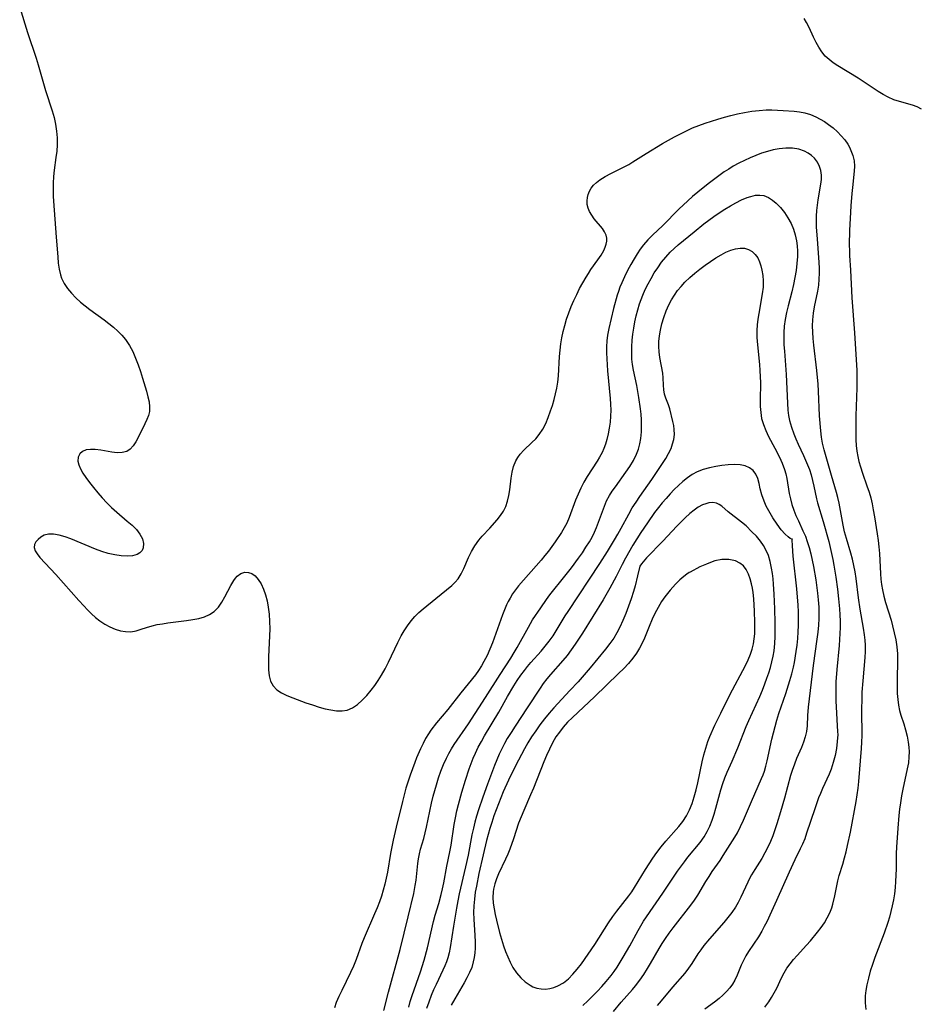
# Model space of a CAD drawing. Extents: x 1572898 to 1581100, y 2813817 to 2822019.
# Drawn here: x 1574464 to 1574706, y 2820497 to 2820762 of the extents above; entities that cross this region are included whole.
import ezdxf

# ---------------------------------------------------------------- set-up
doc = ezdxf.new("R2010")
doc.units = 0

msp = doc.modelspace()

# ---------------------------------------------------------------- linework, layer by layer
at = {"layer": 'WIL_031_Contours', "color": 0}
for points in [[(1574463.76, 2820765.32, 196), (1574465.87, 2820758.61, 196), (1574468.16, 2820751.68, 196), (1574468.7, 2820749.95, 196), (1574470.74, 2820742.99, 196), (1574472.53, 2820737.54, 196), (1574473.03, 2820735.72, 196), (1574473.43, 2820733.9, 196), (1574473.7, 2820732.06, 196), (1574473.85, 2820730.21, 196), (1574473.85, 2820728.37, 196), (1574473.73, 2820726.67, 196), (1574473.52, 2820724.97, 196), (1574473.03, 2820721.55, 196), (1574472.85, 2820719.83, 196), (1574472.75, 2820718.05, 196), (1574472.74, 2820716.24, 196), (1574472.79, 2820714.43, 196), (1574473.02, 2820710.8, 196), (1574473.62, 2820703.52, 196), (1574473.99, 2820698.23, 196), (1574474.16, 2820696.53, 196), (1574474.41, 2820694.88, 196), (1574474.78, 2820693.31, 196), (1574475.05, 2820692.49, 196), (1574475.74, 2820691.04, 196), (1574476.63, 2820689.67, 196), (1574477.68, 2820688.37, 196), (1574478.85, 2820687.13, 196), (1574480.14, 2820685.95, 196), (1574481.36, 2820684.96, 196), (1574482.62, 2820684, 196), (1574486.53, 2820681.18, 196), (1574487.8, 2820680.22, 196), (1574489.02, 2820679.22, 196), (1574490.19, 2820678.18, 196), (1574491.28, 2820677.07, 196), (1574492.26, 2820675.89, 196), (1574493.3, 2820674.33, 196), (1574494.18, 2820672.66, 196), (1574494.95, 2820670.92, 196), (1574495.65, 2820669.14, 196), (1574496.28, 2820667.33, 196), (1574496.86, 2820665.51, 196), (1574497.91, 2820661.97, 196), (1574498.29, 2820660.52, 196), (1574498.59, 2820659.11, 196), (1574498.74, 2820657.77, 196), (1574498.69, 2820656.49, 196), (1574498.42, 2820655.43, 196), (1574498.01, 2820654.38, 196), (1574497.46, 2820653.23, 196), (1574495.64, 2820649.52, 196), (1574495, 2820648.33, 196), (1574494.3, 2820647.26, 196), (1574493.51, 2820646.38, 196), (1574492.58, 2820645.76, 196), (1574491.38, 2820645.46, 196), (1574490.04, 2820645.44, 196), (1574488.59, 2820645.61, 196), (1574485.58, 2820646.14, 196), (1574484.1, 2820646.32, 196), (1574482.8, 2820646.34, 196), (1574481.62, 2820646.17, 196), (1574480.64, 2820645.78, 196), (1574479.91, 2820645.1, 196), (1574479.48, 2820644.2, 196), (1574479.39, 2820643.16, 196), (1574479.64, 2820642.13, 196), (1574480.13, 2820641.06, 196), (1574480.8, 2820639.93, 196), (1574481.6, 2820638.76, 196), (1574482.58, 2820637.41, 196), (1574483.64, 2820636.03, 196), (1574484.77, 2820634.64, 196), (1574485.95, 2820633.26, 196), (1574487.19, 2820631.92, 196), (1574488.48, 2820630.63, 196), (1574489.89, 2820629.38, 196), (1574492.71, 2820627.02, 196), (1574494.02, 2820625.87, 196), (1574495.19, 2820624.71, 196), (1574496.15, 2820623.52, 196), (1574496.83, 2820622.22, 196), (1574497.14, 2820620.95, 196), (1574497.05, 2820619.78, 196), (1574496.7, 2820619.06, 196), (1574496.14, 2820618.45, 196), (1574495.39, 2820617.99, 196), (1574494.14, 2820617.63, 196), (1574492.67, 2820617.52, 196), (1574491.06, 2820617.61, 196), (1574489.35, 2820617.88, 196), (1574487.59, 2820618.3, 196), (1574485.9, 2820618.83, 196), (1574484.21, 2820619.46, 196), (1574477.56, 2820622.19, 196), (1574475.98, 2820622.77, 196), (1574474.37, 2820623.25, 196), (1574472.87, 2820623.52, 196), (1574471.49, 2820623.51, 196), (1574470.38, 2820623.21, 196), (1574469.42, 2820622.68, 196), (1574468.7, 2820622.09, 196), (1574468.13, 2820621.41, 196), (1574467.77, 2820620.68, 196), (1574467.67, 2820619.9, 196), (1574467.91, 2820619.04, 196), (1574468.44, 2820618.15, 196), (1574469.19, 2820617.22, 196), (1574473.45, 2820612.64, 196), (1574479.72, 2820605.62, 196), (1574481, 2820604.23, 196), (1574482.05, 2820603.12, 196), (1574483.11, 2820602.06, 196), (1574484.21, 2820601.06, 196), (1574485.34, 2820600.16, 196), (1574486.67, 2820599.27, 196), (1574488.04, 2820598.53, 196), (1574489.44, 2820597.93, 196), (1574490.86, 2820597.49, 196), (1574492.27, 2820597.24, 196), (1574493.66, 2820597.21, 196), (1574495.08, 2820597.45, 196), (1574496.5, 2820597.86, 196), (1574497.94, 2820598.34, 196), (1574499.42, 2820598.8, 196), (1574500.78, 2820599.12, 196), (1574502.19, 2820599.37, 196), (1574503.63, 2820599.58, 196), (1574508.72, 2820600.21, 196), (1574510.38, 2820600.47, 196), (1574511.98, 2820600.8, 196), (1574513.5, 2820601.24, 196), (1574514.9, 2820601.84, 196), (1574516.13, 2820602.63, 196), (1574517.26, 2820603.79, 196), (1574518.21, 2820605.16, 196), (1574519.04, 2820606.65, 196), (1574520.6, 2820609.68, 196), (1574521.43, 2820611.04, 196), (1574521.88, 2820611.64, 196), (1574522.36, 2820612.17, 196), (1574523.35, 2820612.89, 196), (1574524.41, 2820613.24, 196), (1574525.35, 2820613.2, 196), (1574526.27, 2820612.86, 196), (1574527.13, 2820612.26, 196), (1574527.99, 2820611.29, 196), (1574528.74, 2820610.08, 196), (1574529.38, 2820608.68, 196), (1574529.92, 2820607.15, 196), (1574530.37, 2820605.52, 196), (1574530.7, 2820603.81, 196), (1574530.93, 2820601.92, 196), (1574531.05, 2820599.98, 196), (1574531.08, 2820598.03, 196), (1574531.04, 2820596.06, 196), (1574530.77, 2820590.43, 196), (1574530.73, 2820588.65, 196), (1574530.77, 2820586.94, 196), (1574530.96, 2820585.34, 196), (1574531.33, 2820583.89, 196), (1574531.97, 2820582.64, 196), (1574532.97, 2820581.6, 196), (1574534.25, 2820580.76, 196), (1574535.73, 2820580.04, 196), (1574537.35, 2820579.38, 196), (1574540.82, 2820578.1, 196), (1574542.61, 2820577.49, 196), (1574544.4, 2820576.93, 196), (1574546, 2820576.48, 196), (1574547.57, 2820576.13, 196), (1574549.1, 2820575.91, 196), (1574550.57, 2820575.89, 196), (1574551.97, 2820576.11, 196), (1574553.4, 2820576.72, 196), (1574554.73, 2820577.62, 196), (1574556, 2820578.75, 196), (1574557.22, 2820580.03, 196), (1574558.38, 2820581.44, 196), (1574559.36, 2820582.73, 196), (1574560.3, 2820584.08, 196), (1574561.18, 2820585.49, 196), (1574562.14, 2820587.21, 196), (1574563.03, 2820588.98, 196), (1574565.59, 2820594.35, 196), (1574566.5, 2820596.09, 196), (1574567.31, 2820597.49, 196), (1574568.19, 2820598.84, 196), (1574569.14, 2820600.12, 196), (1574570.17, 2820601.3, 196), (1574571.25, 2820602.36, 196), (1574572.39, 2820603.34, 196), (1574575.85, 2820606.13, 196), (1574580.08, 2820609.63, 196), (1574581, 2820610.52, 196), (1574581.82, 2820611.48, 196), (1574582.64, 2820612.78, 196), (1574583.34, 2820614.2, 196), (1574584.63, 2820617.2, 196), (1574585.43, 2820618.8, 196), (1574586.35, 2820620.35, 196), (1574587.4, 2820621.83, 196), (1574588.33, 2820622.95, 196), (1574590.32, 2820625.1, 196), (1574592.32, 2820627.39, 196), (1574593.21, 2820628.52, 196), (1574594, 2820629.7, 196), (1574594.64, 2820630.94, 196), (1574595.14, 2820632.38, 196), (1574595.47, 2820633.9, 196), (1574595.7, 2820635.46, 196), (1574596.08, 2820638.61, 196), (1574596.33, 2820640.16, 196), (1574596.73, 2820641.75, 196), (1574597.33, 2820643.24, 196), (1574597.88, 2820644.18, 196), (1574598.53, 2820645.07, 196), (1574599.51, 2820646.13, 196), (1574601.66, 2820648.15, 196), (1574602.71, 2820649.19, 196), (1574603.68, 2820650.31, 196), (1574604.62, 2820651.74, 196), (1574605.41, 2820653.29, 196), (1574606.09, 2820654.95, 196), (1574606.71, 2820656.67, 196), (1574607.2, 2820658.18, 196), (1574607.64, 2820659.72, 196), (1574608.04, 2820661.28, 196), (1574608.38, 2820662.86, 196), (1574608.65, 2820664.46, 196), (1574608.83, 2820666.16, 196), (1574609.14, 2820671.33, 196), (1574609.28, 2820673.05, 196), (1574609.48, 2820674.73, 196), (1574609.75, 2820676.4, 196), (1574610.09, 2820678.06, 196), (1574610.51, 2820679.71, 196), (1574611.03, 2820681.44, 196), (1574611.64, 2820683.14, 196), (1574612.3, 2820684.83, 196), (1574613, 2820686.46, 196), (1574613.75, 2820688.07, 196), (1574614.54, 2820689.65, 196), (1574615.38, 2820691.2, 196), (1574616.26, 2820692.7, 196), (1574616.91, 2820693.73, 196), (1574617.59, 2820694.74, 196), (1574619.47, 2820697.38, 196), (1574620.32, 2820698.65, 196), (1574621.03, 2820699.9, 196), (1574621.4, 2820700.76, 196), (1574621.67, 2820701.61, 196), (1574621.82, 2820702.44, 196), (1574621.82, 2820703.26, 196), (1574621.66, 2820704.05, 196), (1574621.26, 2820704.95, 196), (1574620.69, 2820705.81, 196), (1574618.49, 2820708.46, 196), (1574617.79, 2820709.41, 196), (1574617.21, 2820710.41, 196), (1574616.83, 2820711.34, 196), (1574616.59, 2820712.31, 196), (1574616.53, 2820713.28, 196), (1574616.62, 2820714.15, 196), (1574616.84, 2820715.01, 196), (1574617.18, 2820715.85, 196), (1574617.65, 2820716.65, 196), (1574618.31, 2820717.48, 196), (1574619.1, 2820718.25, 196), (1574619.99, 2820718.95, 196), (1574621.41, 2820719.83, 196), (1574622.95, 2820720.64, 196), (1574626.18, 2820722.22, 196), (1574627.79, 2820723.08, 196), (1574628.9, 2820723.76, 196), (1574632.49, 2820726.06, 196), (1574636.86, 2820728.68, 196), (1574640.04, 2820730.48, 196), (1574641.66, 2820731.33, 196), (1574643.29, 2820732.14, 196), (1574644.96, 2820732.9, 196), (1574646.63, 2820733.58, 196), (1574648.33, 2820734.21, 196), (1574650.05, 2820734.78, 196), (1574651.78, 2820735.32, 196), (1574653.52, 2820735.81, 196), (1574655.27, 2820736.27, 196), (1574657.03, 2820736.68, 196), (1574658.97, 2820737.08, 196), (1574660.91, 2820737.4, 196), (1574662.86, 2820737.63, 196), (1574664.8, 2820737.76, 196), (1574666.31, 2820737.77, 196), (1574669.33, 2820737.65, 196), (1574672.3, 2820737.41, 196), (1574673.76, 2820737.22, 196), (1574675.2, 2820736.94, 196), (1574676.69, 2820736.5, 196), (1574678.13, 2820735.92, 196), (1574679.32, 2820735.32, 196), (1574680.46, 2820734.62, 196), (1574681.56, 2820733.86, 196), (1574682.78, 2820732.91, 196), (1574683.93, 2820731.9, 196), (1574684.99, 2820730.83, 196), (1574685.94, 2820729.7, 196), (1574686.75, 2820728.51, 196), (1574687.18, 2820727.69, 196), (1574687.56, 2820726.85, 196), (1574688.07, 2820725.47, 196), (1574688.42, 2820724.04, 196), (1574688.54, 2820722.6, 196), (1574688.49, 2820721.26, 196), (1574687.99, 2820716.89, 196), (1574687.82, 2820715.25, 196), (1574687.56, 2820711.9, 196), (1574687.36, 2820708.49, 196), (1574687.22, 2820705.42, 196), (1574687.14, 2820701.3, 196), (1574687.16, 2820699.88, 196), (1574687.22, 2820698.56, 196), (1574687.48, 2820694.57, 196), (1574687.84, 2820687.12, 196), (1574688.58, 2820677.69, 196), (1574689.01, 2820670.46, 196), (1574689.14, 2820667.64, 196), (1574689.19, 2820664.84, 196), (1574689.17, 2820662.9, 196), (1574688.92, 2820655.37, 196), (1574688.87, 2820651.94, 196), (1574688.93, 2820648.86, 196), (1574689.02, 2820647.33, 196), (1574689.2, 2820645.82, 196), (1574689.44, 2820644.42, 196), (1574689.75, 2820643.04, 196), (1574690.13, 2820641.67, 196), (1574690.69, 2820639.96, 196), (1574691.91, 2820636.55, 196), (1574692.47, 2820634.84, 196), (1574692.91, 2820633.24, 196), (1574693.28, 2820631.63, 196), (1574693.6, 2820630.01, 196), (1574693.92, 2820628.13, 196), (1574694.67, 2820623.56, 196), (1574694.93, 2820621.81, 196), (1574695.13, 2820620.06, 196), (1574695.28, 2820618.29, 196), (1574695.52, 2820612.81, 196), (1574695.64, 2820611.36, 196), (1574695.81, 2820609.92, 196), (1574696.05, 2820608.49, 196), (1574696.45, 2820606.76, 196), (1574696.93, 2820605.05, 196), (1574698.38, 2820600.33, 196), (1574698.81, 2820598.81, 196), (1574699.27, 2820596.94, 196), (1574699.66, 2820595.06, 196), (1574699.95, 2820593.16, 196), (1574700.12, 2820591.27, 196), (1574700.16, 2820589.55, 196), (1574700.03, 2820584.25, 196), (1574700.02, 2820582.39, 196), (1574700.07, 2820580.55, 196), (1574700.19, 2820578.98, 196), (1574700.4, 2820577.45, 196), (1574700.71, 2820575.96, 196), (1574701.06, 2820574.77, 196), (1574701.85, 2820572.4, 196), (1574702.32, 2820570.78, 196), (1574702.72, 2820569.11, 196), (1574703.02, 2820567.42, 196), (1574703.17, 2820566.12, 196), (1574703.24, 2820564.82, 196), (1574703.22, 2820563.51, 196), (1574703.05, 2820561.89, 196), (1574702.77, 2820560.27, 196), (1574701.61, 2820554.84, 196), (1574701.23, 2820553, 196), (1574700.91, 2820551.14, 196), (1574700.67, 2820549.43, 196), (1574700.49, 2820547.71, 196), (1574700.2, 2820544.26, 196), (1574699.86, 2820539.18, 196), (1574699.79, 2820537.51, 196), (1574699.73, 2820533.32, 196), (1574699.63, 2820529.97, 196), (1574699.51, 2820528.28, 196), (1574699.33, 2820526.6, 196), (1574699.06, 2820525, 196), (1574698.73, 2820523.4, 196), (1574698.35, 2820521.81, 196), (1574697.95, 2820520.33, 196), (1574697.52, 2820518.86, 196), (1574696.51, 2820515.97, 196), (1574694.05, 2820509.44, 196), (1574693.4, 2820507.61, 196), (1574692.81, 2820505.77, 196), (1574692.28, 2820503.93, 196), (1574691.85, 2820502.08, 196), (1574691.6, 2820500.59, 196), (1574691.45, 2820499.1, 196), (1574691.44, 2820497.28, 196), (1574691.59, 2820495.46, 196)], [(1574706.57, 2820737.99, 194), (1574705.41, 2820738.56, 194), (1574704.17, 2820739.03, 194), (1574700.66, 2820739.99, 194), (1574699.14, 2820740.52, 194), (1574697.65, 2820741.18, 194), (1574696.27, 2820741.91, 194), (1574694.91, 2820742.72, 194), (1574693.56, 2820743.6, 194), (1574689.52, 2820746.3, 194), (1574684.05, 2820749.66, 194), (1574682.84, 2820750.46, 194), (1574681.71, 2820751.31, 194), (1574680.69, 2820752.26, 194), (1574679.75, 2820753.39, 194), (1574678.94, 2820754.64, 194), (1574678.21, 2820755.96, 194), (1574677.55, 2820757.32, 194), (1574676.3, 2820760.01, 194), (1574675.65, 2820761.33, 194), (1574675.04, 2820762.39, 194)], [(1574664.43, 2820496.05, 198), (1574665.44, 2820497.51, 198), (1574666.22, 2820498.72, 198), (1574666.95, 2820499.93, 198), (1574667.61, 2820501.17, 198), (1574668.92, 2820503.98, 198), (1574669.62, 2820505.35, 198), (1574670.37, 2820506.57, 198), (1574671.21, 2820507.75, 198), (1574672.13, 2820508.89, 198), (1574673.09, 2820509.99, 198), (1574675.66, 2820512.76, 198), (1574676.68, 2820513.93, 198), (1574678.63, 2820516.31, 198), (1574679.56, 2820517.52, 198), (1574680.45, 2820518.8, 198), (1574681.23, 2820520.1, 198), (1574681.89, 2820521.46, 198), (1574682.43, 2820522.86, 198), (1574682.72, 2820523.83, 198), (1574683.28, 2820526.08, 198), (1574684.06, 2820530.08, 198), (1574684.42, 2820531.58, 198), (1574685.39, 2820534.64, 198), (1574685.87, 2820536.27, 198), (1574686.3, 2820537.95, 198), (1574686.7, 2820539.67, 198), (1574687.43, 2820543.19, 198), (1574689.02, 2820551.52, 198), (1574689.3, 2820553.28, 198), (1574689.52, 2820555.06, 198), (1574689.7, 2820556.85, 198), (1574690.45, 2820565.75, 198), (1574690.56, 2820567.49, 198), (1574690.61, 2820569.23, 198), (1574690.52, 2820575.96, 198), (1574690.58, 2820579.39, 198), (1574690.64, 2820580.93, 198), (1574690.84, 2820583.95, 198), (1574691.41, 2820590.25, 198), (1574691.5, 2820591.91, 198), (1574691.5, 2820593.56, 198), (1574691.42, 2820594.95, 198), (1574691.26, 2820596.34, 198), (1574690.99, 2820598.14, 198), (1574690.08, 2820603.27, 198), (1574689.66, 2820606.35, 198), (1574689, 2820611.59, 198), (1574688.72, 2820613.32, 198), (1574688.41, 2820615.03, 198), (1574688.03, 2820616.72, 198), (1574687.6, 2820618.39, 198), (1574686.36, 2820622.36, 198), (1574685.9, 2820624.1, 198), (1574685.51, 2820625.87, 198), (1574684.43, 2820631.87, 198), (1574684.09, 2820633.35, 198), (1574683.71, 2820634.74, 198), (1574682.37, 2820639.26, 198), (1574680.35, 2820646.24, 198), (1574679.94, 2820647.98, 198), (1574679.66, 2820649.64, 198), (1574679.46, 2820651.31, 198), (1574679.13, 2820655.35, 198), (1574678.87, 2820661.97, 198), (1574678.76, 2820663.86, 198), (1574678.43, 2820667.62, 198), (1574677.61, 2820674.44, 198), (1574677.44, 2820676.17, 198), (1574677.32, 2820677.88, 198), (1574677.28, 2820679.58, 198), (1574677.33, 2820681.26, 198), (1574677.51, 2820683.01, 198), (1574677.79, 2820684.74, 198), (1574678.66, 2820688.97, 198), (1574678.91, 2820690.54, 198), (1574679.08, 2820692.15, 198), (1574679.15, 2820693.77, 198), (1574679.15, 2820695.17, 198), (1574679.08, 2820696.64, 198), (1574678.57, 2820703.08, 198), (1574678.36, 2820706.14, 198), (1574678.32, 2820707.68, 198), (1574678.34, 2820709.18, 198), (1574678.42, 2820710.67, 198), (1574678.56, 2820712.14, 198), (1574678.77, 2820713.59, 198), (1574679.5, 2820717.73, 198), (1574679.65, 2820718.99, 198), (1574679.66, 2820720.22, 198), (1574679.5, 2820721.42, 198), (1574679.15, 2820722.55, 198), (1574678.55, 2820723.7, 198), (1574677.74, 2820724.74, 198), (1574676.95, 2820725.5, 198), (1574676.06, 2820726.15, 198), (1574675.07, 2820726.68, 198), (1574673.54, 2820727.2, 198), (1574671.88, 2820727.46, 198), (1574670.08, 2820727.49, 198), (1574668.24, 2820727.3, 198), (1574666.68, 2820726.99, 198), (1574665.11, 2820726.58, 198), (1574663.54, 2820726.08, 198), (1574661.97, 2820725.5, 198), (1574660.43, 2820724.87, 198), (1574658.89, 2820724.17, 198), (1574657.38, 2820723.42, 198), (1574655.91, 2820722.6, 198), (1574654.68, 2820721.85, 198), (1574653.48, 2820721.06, 198), (1574652, 2820720.03, 198), (1574649.13, 2820717.86, 198), (1574646.34, 2820715.59, 198), (1574644.97, 2820714.43, 198), (1574643.63, 2820713.24, 198), (1574641.29, 2820711.05, 198), (1574636.91, 2820706.65, 198), (1574634.16, 2820704.07, 198), (1574632.92, 2820702.8, 198), (1574631.76, 2820701.47, 198), (1574630.85, 2820700.25, 198), (1574630, 2820698.99, 198), (1574629.21, 2820697.69, 198), (1574628.29, 2820696.09, 198), (1574627.43, 2820694.47, 198), (1574626.61, 2820692.82, 198), (1574625.87, 2820691.16, 198), (1574625.4, 2820690.01, 198), (1574624.99, 2820688.86, 198), (1574624.68, 2820687.85, 198), (1574623.69, 2820684.26, 198), (1574622.36, 2820678.87, 198), (1574622.03, 2820677.09, 198), (1574621.86, 2820675.53, 198), (1574621.8, 2820673.94, 198), (1574621.81, 2820672.34, 198), (1574621.87, 2820670.72, 198), (1574622.08, 2820667.46, 198), (1574622.78, 2820660.07, 198), (1574622.87, 2820658.47, 198), (1574622.9, 2820656.87, 198), (1574622.85, 2820655.26, 198), (1574622.72, 2820653.66, 198), (1574622.53, 2820652.08, 198), (1574622.25, 2820650.51, 198), (1574621.88, 2820648.98, 198), (1574621.52, 2820647.77, 198), (1574621.08, 2820646.59, 198), (1574620.57, 2820645.45, 198), (1574619.93, 2820644.27, 198), (1574619.22, 2820643.12, 198), (1574616.56, 2820639.01, 198), (1574615.66, 2820637.47, 198), (1574614.85, 2820635.9, 198), (1574614.11, 2820634.29, 198), (1574613.43, 2820632.66, 198), (1574611.7, 2820627.95, 198), (1574611.07, 2820626.46, 198), (1574610.39, 2820625.18, 198), (1574609.64, 2820623.92, 198), (1574607.97, 2820621.43, 198), (1574606.15, 2820618.94, 198), (1574605.2, 2820617.73, 198), (1574604.15, 2820616.46, 198), (1574598.1, 2820609.57, 198), (1574597.27, 2820608.52, 198), (1574596.5, 2820607.42, 198), (1574595.8, 2820606.27, 198), (1574595.32, 2820605.35, 198), (1574594.87, 2820604.41, 198), (1574594.31, 2820603.08, 198), (1574593.78, 2820601.73, 198), (1574591.03, 2820594.23, 198), (1574590.34, 2820592.51, 198), (1574589.6, 2820590.82, 198), (1574588.78, 2820589.19, 198), (1574588.09, 2820588, 198), (1574587.3, 2820586.78, 198), (1574586.46, 2820585.61, 198), (1574582.52, 2820580.72, 198), (1574579.05, 2820576.29, 198), (1574576.01, 2820572.63, 198), (1574574.48, 2820570.67, 198), (1574573.82, 2820569.74, 198), (1574573.06, 2820568.45, 198), (1574572.37, 2820567.09, 198), (1574571.73, 2820565.69, 198), (1574570.65, 2820563.24, 198), (1574570.14, 2820561.99, 198), (1574569.5, 2820560.29, 198), (1574568.9, 2820558.57, 198), (1574567.78, 2820555.05, 198), (1574566.8, 2820551.48, 198), (1574565.14, 2820544.58, 198), (1574564.36, 2820541.04, 198), (1574563.65, 2820537.48, 198), (1574562.76, 2820532.43, 198), (1574562.44, 2820530.81, 198), (1574562.07, 2820529.2, 198), (1574561.64, 2820527.6, 198), (1574561.16, 2820526, 198), (1574560.63, 2820524.43, 198), (1574560, 2820522.8, 198), (1574559.33, 2820521.19, 198), (1574556.54, 2820514.8, 198), (1574555.9, 2820513.19, 198), (1574554.33, 2820508.91, 198), (1574553.61, 2820507.11, 198), (1574552.87, 2820505.46, 198), (1574550.48, 2820500.61, 198), (1574549.72, 2820498.99, 198), (1574549.02, 2820497.35, 198), (1574548.49, 2820495.92, 198)], [(1574561.77, 2820495.2, 200), (1574563.03, 2820500.13, 200), (1574566.22, 2820511.61, 200), (1574568.37, 2820520.38, 200), (1574569.85, 2820526.72, 200), (1574570.28, 2820528.85, 200), (1574570.49, 2820530.32, 200), (1574570.93, 2820534.77, 200), (1574571.13, 2820536.07, 200), (1574571.39, 2820537.36, 200), (1574571.71, 2820538.64, 200), (1574572.55, 2820541.47, 200), (1574572.95, 2820543.01, 200), (1574573.31, 2820544.57, 200), (1574574.63, 2820551.03, 200), (1574575.09, 2820552.94, 200), (1574575.95, 2820556, 200), (1574576.54, 2820557.83, 200), (1574577.19, 2820559.64, 200), (1574577.89, 2820561.42, 200), (1574578.68, 2820563.16, 200), (1574579.33, 2820564.42, 200), (1574580.04, 2820565.64, 200), (1574580.78, 2820566.84, 200), (1574584.61, 2820572.43, 200), (1574589.18, 2820579.46, 200), (1574593.11, 2820585.7, 200), (1574596.02, 2820590.13, 200), (1574596.93, 2820591.59, 200), (1574597.75, 2820592.99, 200), (1574600.76, 2820598.47, 200), (1574601.88, 2820600.4, 200), (1574604.08, 2820603.68, 200), (1574605.58, 2820605.86, 200), (1574606.53, 2820607.13, 200), (1574610.58, 2820612.16, 200), (1574612.36, 2820614.45, 200), (1574614.26, 2820617.05, 200), (1574615.28, 2820618.49, 200), (1574616.25, 2820619.95, 200), (1574617.16, 2820621.44, 200), (1574617.87, 2820622.71, 200), (1574618.52, 2820624, 200), (1574619.11, 2820625.31, 200), (1574619.66, 2820626.74, 200), (1574620.67, 2820629.62, 200), (1574621.2, 2820631.04, 200), (1574621.8, 2820632.43, 200), (1574622.57, 2820633.88, 200), (1574623.33, 2820635.1, 200), (1574624.16, 2820636.28, 200), (1574627.01, 2820640.16, 200), (1574628.07, 2820641.73, 200), (1574629.03, 2820643.35, 200), (1574629.85, 2820645.03, 200), (1574630.35, 2820646.39, 200), (1574630.74, 2820647.79, 200), (1574631.01, 2820649.23, 200), (1574631.19, 2820651.03, 200), (1574631.24, 2820652.85, 200), (1574631.19, 2820654.31, 200), (1574631.09, 2820655.78, 200), (1574630.94, 2820657.25, 200), (1574630.52, 2820660.33, 200), (1574629.93, 2820663.5, 200), (1574629.01, 2820667.68, 200), (1574628.78, 2820669.17, 200), (1574628.63, 2820670.67, 200), (1574628.57, 2820672.2, 200), (1574628.59, 2820673.95, 200), (1574628.7, 2820675.71, 200), (1574628.88, 2820677.36, 200), (1574629.12, 2820679.02, 200), (1574629.42, 2820680.67, 200), (1574629.78, 2820682.31, 200), (1574630.19, 2820683.94, 200), (1574630.68, 2820685.55, 200), (1574631.08, 2820686.72, 200), (1574631.53, 2820687.87, 200), (1574632.21, 2820689.41, 200), (1574632.97, 2820690.92, 200), (1574633.78, 2820692.4, 200), (1574634.65, 2820693.84, 200), (1574635.56, 2820695.25, 200), (1574636.6, 2820696.72, 200), (1574637.71, 2820698.12, 200), (1574638.91, 2820699.44, 200), (1574639.98, 2820700.45, 200), (1574641.11, 2820701.42, 200), (1574645.39, 2820704.94, 200), (1574647.99, 2820707.05, 200), (1574650.66, 2820709.06, 200), (1574652.14, 2820710.08, 200), (1574653.63, 2820711.05, 200), (1574655.14, 2820711.95, 200), (1574656.64, 2820712.78, 200), (1574658.14, 2820713.52, 200), (1574659.62, 2820714.14, 200), (1574660.63, 2820714.47, 200), (1574661.89, 2820714.76, 200), (1574663.06, 2820714.84, 200), (1574664.17, 2820714.69, 200), (1574665.35, 2820714.22, 200), (1574666.47, 2820713.48, 200), (1574667.49, 2820712.61, 200), (1574668.62, 2820711.45, 200), (1574669.68, 2820710.14, 200), (1574670.64, 2820708.71, 200), (1574671.47, 2820707.17, 200), (1574672.09, 2820705.69, 200), (1574672.56, 2820704.14, 200), (1574672.9, 2820702.54, 200), (1574673.08, 2820701.13, 200), (1574673.16, 2820699.7, 200), (1574673.16, 2820698.26, 200), (1574673.04, 2820696.41, 200), (1574672.83, 2820694.55, 200), (1574672.51, 2820692.63, 200), (1574672.12, 2820690.71, 200), (1574671.65, 2820688.77, 200), (1574670.67, 2820685.01, 200), (1574670.22, 2820683.17, 200), (1574669.86, 2820681.33, 200), (1574669.6, 2820679.49, 200), (1574669.49, 2820677.82, 200), (1574669.48, 2820676.14, 200), (1574669.55, 2820674.45, 200), (1574669.66, 2820672.76, 200), (1574670.17, 2820666.51, 200), (1574670.49, 2820658.8, 200), (1574670.64, 2820656.92, 200), (1574670.8, 2820655.49, 200), (1574671.06, 2820654.08, 200), (1574671.56, 2820652.3, 200), (1574672.2, 2820650.55, 200), (1574672.78, 2820649.15, 200), (1574673.39, 2820647.76, 200), (1574674.83, 2820644.7, 200), (1574675.91, 2820642.21, 200), (1574676.39, 2820640.95, 200), (1574676.87, 2820639.45, 200), (1574677.28, 2820637.94, 200), (1574677.62, 2820636.42, 200), (1574678.33, 2820633.04, 200), (1574678.61, 2820631.93, 200), (1574680.14, 2820626.87, 200), (1574681.66, 2820621.48, 200), (1574682.04, 2820619.9, 200), (1574682.7, 2820616.71, 200), (1574682.99, 2820615.1, 200), (1574683.5, 2820611.89, 200), (1574683.93, 2820608.7, 200), (1574684.23, 2820606.1, 200), (1574684.47, 2820603.41, 200), (1574684.58, 2820601.73, 200), (1574684.65, 2820600.05, 200), (1574684.68, 2820598.36, 200), (1574684.64, 2820596.69, 200), (1574684.55, 2820595.1, 200), (1574684.42, 2820593.51, 200), (1574683.77, 2820587, 200), (1574683.54, 2820583.75, 200), (1574683.49, 2820582.15, 200), (1574683.48, 2820580.56, 200), (1574683.54, 2820578.57, 200), (1574684.01, 2820570.28, 200), (1574684.02, 2820569.51, 200), (1574683.92, 2820567.61, 200), (1574683.68, 2820565.73, 200), (1574683.31, 2820563.85, 200), (1574682.83, 2820562.01, 200), (1574682.23, 2820560.19, 200), (1574681.7, 2820558.84, 200), (1574679.93, 2820554.94, 200), (1574679.38, 2820553.67, 200), (1574678.9, 2820552.48, 200), (1574677.84, 2820549.52, 200), (1574675.67, 2820542.94, 200), (1574675.14, 2820541.43, 200), (1574674.54, 2820539.97, 200), (1574673.93, 2820538.69, 200), (1574672.49, 2820535.8, 200), (1574670.92, 2820532.49, 200), (1574667.58, 2820524.82, 200), (1574666.23, 2820521.83, 200), (1574664.91, 2820519.05, 200), (1574664.25, 2820517.77, 200), (1574663.56, 2820516.52, 200), (1574662.66, 2820515.06, 200), (1574660.03, 2820511.06, 200), (1574659.32, 2820509.88, 200), (1574658.68, 2820508.69, 200), (1574658.06, 2820507.35, 200), (1574656.92, 2820504.66, 200), (1574656.29, 2820503.36, 200), (1574655.66, 2820502.28, 200), (1574654.95, 2820501.27, 200), (1574654.09, 2820500.26, 200), (1574653.13, 2820499.31, 200), (1574652.11, 2820498.42, 200), (1574650.85, 2820497.43, 200), (1574648.23, 2820495.51, 200)], [(1574568.51, 2820496.11, 202), (1574568.94, 2820497.61, 202), (1574569.48, 2820499.23, 202), (1574571.72, 2820505.62, 202), (1574572.68, 2820508.7, 202), (1574573.59, 2820512.06, 202), (1574575.23, 2820519.15, 202), (1574575.67, 2820520.85, 202), (1574576.6, 2820524.05, 202), (1574577.22, 2820526.39, 202), (1574577.6, 2820527.97, 202), (1574577.93, 2820529.56, 202), (1574578.74, 2820534.1, 202), (1574579.58, 2820537.96, 202), (1574579.9, 2820539.74, 202), (1574580.79, 2820545.24, 202), (1574581.11, 2820547.1, 202), (1574581.49, 2820548.95, 202), (1574581.88, 2820550.63, 202), (1574582.79, 2820553.95, 202), (1574583.78, 2820557.24, 202), (1574584.8, 2820560.3, 202), (1574585.32, 2820561.72, 202), (1574585.87, 2820563.12, 202), (1574586.47, 2820564.5, 202), (1574587.25, 2820566.08, 202), (1574588.08, 2820567.63, 202), (1574588.96, 2820569.16, 202), (1574592.77, 2820575.52, 202), (1574595.14, 2820579.77, 202), (1574596.85, 2820582.67, 202), (1574597.75, 2820584.08, 202), (1574598.69, 2820585.47, 202), (1574599.67, 2820586.81, 202), (1574600.52, 2820587.88, 202), (1574601.4, 2820588.92, 202), (1574604.17, 2820591.97, 202), (1574605.29, 2820593.3, 202), (1574606.37, 2820594.69, 202), (1574607.38, 2820596.12, 202), (1574608.26, 2820597.48, 202), (1574610.67, 2820601.46, 202), (1574611.45, 2820602.69, 202), (1574619.97, 2820615.61, 202), (1574622.05, 2820618.86, 202), (1574623.93, 2820621.96, 202), (1574624.84, 2820623.52, 202), (1574625.72, 2820625.09, 202), (1574627.75, 2820628.86, 202), (1574628.72, 2820630.54, 202), (1574629.72, 2820632.11, 202), (1574630.77, 2820633.66, 202), (1574633.97, 2820638.22, 202), (1574636.89, 2820642.56, 202), (1574637.73, 2820643.9, 202), (1574638.5, 2820645.25, 202), (1574639.15, 2820646.61, 202), (1574639.58, 2820647.79, 202), (1574639.88, 2820648.97, 202), (1574640.04, 2820650.32, 202), (1574640.02, 2820651.66, 202), (1574639.87, 2820652.79, 202), (1574639.65, 2820653.88, 202), (1574638.84, 2820657.27, 202), (1574638.51, 2820658.31, 202), (1574637.77, 2820660.09, 202), (1574637.43, 2820661.21, 202), (1574637.19, 2820662.4, 202), (1574637.08, 2820663.6, 202), (1574637.03, 2820665.59, 202), (1574636.9, 2820666.85, 202), (1574636.16, 2820671.05, 202), (1574635.94, 2820672.63, 202), (1574635.87, 2820674, 202), (1574635.9, 2820675.39, 202), (1574636.04, 2820676.9, 202), (1574636.28, 2820678.41, 202), (1574636.68, 2820680.16, 202), (1574637.19, 2820681.89, 202), (1574637.82, 2820683.61, 202), (1574638.57, 2820685.28, 202), (1574639.27, 2820686.59, 202), (1574640.05, 2820687.86, 202), (1574640.91, 2820689.08, 202), (1574641.85, 2820690.24, 202), (1574642.88, 2820691.35, 202), (1574644.17, 2820692.59, 202), (1574645.53, 2820693.76, 202), (1574646.94, 2820694.89, 202), (1574648.37, 2820695.96, 202), (1574649.82, 2820696.98, 202), (1574651.21, 2820697.9, 202), (1574652.61, 2820698.73, 202), (1574653.94, 2820699.42, 202), (1574655.26, 2820699.98, 202), (1574656.55, 2820700.37, 202), (1574657.79, 2820700.57, 202), (1574658.97, 2820700.52, 202), (1574660.03, 2820700.19, 202), (1574660.98, 2820699.62, 202), (1574661.82, 2820698.84, 202), (1574662.51, 2820697.89, 202), (1574663, 2820696.89, 202), (1574663.36, 2820695.79, 202), (1574663.64, 2820694.62, 202), (1574663.88, 2820693.18, 202), (1574663.98, 2820691.69, 202), (1574663.92, 2820689.99, 202), (1574663.71, 2820688.26, 202), (1574662.75, 2820682.92, 202), (1574662.52, 2820681.4, 202), (1574662.35, 2820679.88, 202), (1574662.26, 2820678.35, 202), (1574662.28, 2820676.42, 202), (1574662.42, 2820674.49, 202), (1574662.95, 2820669.22, 202), (1574663.09, 2820667.55, 202), (1574663.18, 2820665.89, 202), (1574663.22, 2820664.36, 202), (1574663.17, 2820659.5, 202), (1574663.19, 2820657.87, 202), (1574663.3, 2820656.26, 202), (1574663.55, 2820654.69, 202), (1574664.02, 2820653.03, 202), (1574664.67, 2820651.42, 202), (1574665.42, 2820649.83, 202), (1574667.08, 2820646.67, 202), (1574668.33, 2820644.21, 202), (1574669.06, 2820642.58, 202), (1574669.68, 2820640.92, 202), (1574670.03, 2820639.7, 202), (1574670.31, 2820638.47, 202), (1574670.99, 2820634.41, 202), (1574671.28, 2820633.01, 202), (1574671.69, 2820631.49, 202), (1574672.2, 2820629.99, 202), (1574672.79, 2820628.51, 202), (1574673.43, 2820627.04, 202), (1574674.68, 2820624.37, 202), (1574675.32, 2820622.91, 202), (1574675.82, 2820621.55, 202), (1574676.32, 2820619.91, 202), (1574676.76, 2820618.22, 202), (1574677.15, 2820616.5, 202), (1574677.5, 2820614.76, 202), (1574678.1, 2820611.23, 202), (1574678.59, 2820607.63, 202), (1574678.78, 2820605.8, 202), (1574678.92, 2820603.83, 202), (1574678.96, 2820602.32, 202), (1574678.95, 2820600.81, 202), (1574678.83, 2820598.96, 202), (1574678.65, 2820597.1, 202), (1574678.42, 2820595.25, 202), (1574677.46, 2820588.08, 202), (1574676.07, 2820576.92, 202), (1574675.92, 2820574.66, 202), (1574675.82, 2820571.89, 202), (1574675.65, 2820570.35, 202), (1574675.31, 2820568.89, 202), (1574674.82, 2820567.44, 202), (1574674.24, 2820565.99, 202), (1574672.97, 2820563.04, 202), (1574672.36, 2820561.52, 202), (1574671.77, 2820559.82, 202), (1574671.34, 2820558.44, 202), (1574669.69, 2820552.38, 202), (1574668.61, 2820548.7, 202), (1574667.62, 2820545.45, 202), (1574667.09, 2820543.85, 202), (1574666.52, 2820542.26, 202), (1574665.89, 2820540.7, 202), (1574665.18, 2820539.15, 202), (1574664.41, 2820537.64, 202), (1574663.58, 2820536.17, 202), (1574661.72, 2820533.19, 202), (1574660.83, 2820531.7, 202), (1574660.3, 2820530.73, 202), (1574659.81, 2820529.75, 202), (1574657.95, 2820525.67, 202), (1574657.24, 2820524.31, 202), (1574656.47, 2820522.98, 202), (1574655.51, 2820521.58, 202), (1574654.46, 2820520.22, 202), (1574653.36, 2820518.9, 202), (1574649.51, 2820514.5, 202), (1574648.01, 2820512.66, 202), (1574647.18, 2820511.56, 202), (1574646.4, 2820510.45, 202), (1574644.75, 2820507.83, 202), (1574643.89, 2820506.56, 202), (1574642.85, 2820505.24, 202), (1574639.56, 2820501.47, 202), (1574636.52, 2820497.83, 202), (1574635.38, 2820496.53, 202)], [(1574671.85, 2820622.15, 204), (1574671.64, 2820622.14, 204), (1574671.26, 2820622.33, 204), (1574670.65, 2820622.78, 204), (1574669.89, 2820623.48, 204), (1574668.82, 2820624.69, 204), (1574667.7, 2820626.19, 204), (1574666.57, 2820627.9, 204), (1574665.5, 2820629.74, 204), (1574664.8, 2820631.07, 204), (1574664.2, 2820632.4, 204), (1574663.6, 2820634.12, 204), (1574663.18, 2820635.73, 204), (1574662.86, 2820637.15, 204), (1574662.5, 2820638.46, 204), (1574662, 2820639.64, 204), (1574661.28, 2820640.63, 204), (1574660.3, 2820641.38, 204), (1574659.11, 2820641.9, 204), (1574657.78, 2820642.19, 204), (1574656.2, 2820642.26, 204), (1574654.53, 2820642.17, 204), (1574652.87, 2820641.99, 204), (1574651.17, 2820641.74, 204), (1574649.48, 2820641.39, 204), (1574647.82, 2820640.91, 204), (1574646.22, 2820640.26, 204), (1574644.88, 2820639.52, 204), (1574643.59, 2820638.65, 204), (1574642.36, 2820637.67, 204), (1574641.16, 2820636.61, 204), (1574640, 2820635.49, 204), (1574638.88, 2820634.34, 204), (1574637.8, 2820633.14, 204), (1574636.75, 2820631.9, 204), (1574635.73, 2820630.64, 204), (1574634.72, 2820629.3, 204), (1574632.77, 2820626.55, 204), (1574630.98, 2820623.9, 204), (1574629.91, 2820622.22, 204), (1574628.88, 2820620.51, 204), (1574626.92, 2820617.05, 204), (1574625.99, 2820615.29, 204), (1574624.36, 2820612.06, 204), (1574622.64, 2820608.93, 204), (1574620.83, 2820605.84, 204), (1574618.12, 2820601.33, 204), (1574615.33, 2820596.86, 204), (1574613.35, 2820593.86, 204), (1574612.27, 2820592.29, 204), (1574611.15, 2820590.77, 204), (1574610.04, 2820589.43, 204), (1574606.67, 2820585.69, 204), (1574605.68, 2820584.49, 204), (1574604.73, 2820583.25, 204), (1574603.9, 2820582.05, 204), (1574600.44, 2820576.67, 204), (1574597.15, 2820571.76, 204), (1574596.08, 2820570.11, 204), (1574595.06, 2820568.43, 204), (1574594.29, 2820567.07, 204), (1574593.57, 2820565.69, 204), (1574592.88, 2820564.2, 204), (1574591.63, 2820561.16, 204), (1574589.73, 2820556.15, 204), (1574588.46, 2820552.66, 204), (1574587.3, 2820549.24, 204), (1574586.79, 2820547.56, 204), (1574586.32, 2820545.88, 204), (1574585.92, 2820544.28, 204), (1574585.52, 2820542.47, 204), (1574584.48, 2820537.03, 204), (1574583.84, 2820533.92, 204), (1574582.11, 2820526.63, 204), (1574581.72, 2820524.71, 204), (1574581.38, 2820522.78, 204), (1574580.56, 2820517.88, 204), (1574579.65, 2820512.15, 204), (1574579.37, 2820510.75, 204), (1574579.01, 2820509.37, 204), (1574578.65, 2820508.28, 204), (1574578.22, 2820507.21, 204), (1574577.7, 2820506.04, 204), (1574575.87, 2820502.23, 204), (1574575.2, 2820500.74, 204), (1574574.56, 2820499.22, 204), (1574573.9, 2820497.46, 204), (1574573.29, 2820495.69, 204)], [(1574615.38, 2820496.52, 206), (1574616.76, 2820497.81, 206), (1574619.33, 2820500.39, 206), (1574620.53, 2820501.66, 206), (1574621.69, 2820502.96, 206), (1574623.04, 2820504.58, 206), (1574623.86, 2820505.69, 206), (1574624.64, 2820506.84, 206), (1574626.28, 2820509.51, 206), (1574628.01, 2820512.56, 206), (1574630.26, 2820516.72, 206), (1574630.99, 2820518.02, 206), (1574631.76, 2820519.29, 206), (1574632.5, 2820520.43, 206), (1574636.9, 2820526.81, 206), (1574640.88, 2820532.7, 206), (1574642.73, 2820535.23, 206), (1574643.69, 2820536.46, 206), (1574647.02, 2820540.47, 206), (1574648.08, 2820541.94, 206), (1574648.91, 2820543.36, 206), (1574649.61, 2820544.85, 206), (1574650.21, 2820546.42, 206), (1574650.74, 2820548.04, 206), (1574651.21, 2820549.68, 206), (1574652.58, 2820554.66, 206), (1574653.09, 2820556.29, 206), (1574653.64, 2820557.83, 206), (1574654.25, 2820559.34, 206), (1574655.59, 2820562.34, 206), (1574657.1, 2820565.91, 206), (1574659.41, 2820571.71, 206), (1574660.1, 2820573.31, 206), (1574663.03, 2820579.8, 206), (1574663.75, 2820581.49, 206), (1574664.44, 2820583.2, 206), (1574664.98, 2820584.66, 206), (1574665.47, 2820586.13, 206), (1574665.92, 2820587.61, 206), (1574666.32, 2820589.1, 206), (1574666.65, 2820590.59, 206), (1574666.89, 2820592.09, 206), (1574667.07, 2820594.02, 206), (1574667.15, 2820595.96, 206), (1574667.18, 2820597.77, 206), (1574667.17, 2820599.58, 206), (1574667.08, 2820603.37, 206), (1574666.9, 2820607.29, 206), (1574666.74, 2820610.06, 206), (1574666.63, 2820611.43, 206), (1574666.46, 2820612.91, 206), (1574666.24, 2820614.37, 206), (1574665.87, 2820616.11, 206), (1574665.36, 2820617.77, 206), (1574664.78, 2820619.13, 206), (1574664.06, 2820620.41, 206), (1574663.23, 2820621.61, 206), (1574662.12, 2820622.92, 206), (1574660.92, 2820624.16, 206), (1574659.34, 2820625.69, 206), (1574658.12, 2820626.74, 206), (1574654.57, 2820629.54, 206), (1574652.83, 2820630.99, 206), (1574652.15, 2820631.51, 206), (1574651.43, 2820631.86, 206), (1574650.43, 2820632.02, 206), (1574649.31, 2820631.91, 206), (1574648.48, 2820631.7, 206), (1574647.62, 2820631.38, 206), (1574646.49, 2820630.77, 206), (1574645.35, 2820629.99, 206), (1574644.22, 2820629.07, 206), (1574642.99, 2820627.93, 206), (1574640.71, 2820625.61, 206), (1574636.97, 2820621.6, 206), (1574632.55, 2820617.07, 206), (1574631.2, 2820615.54, 206), (1574630.73, 2820614.89, 206)], [(1574623.63, 2820494.87, 204), (1574625.76, 2820497.4, 204), (1574628.8, 2820500.87, 204), (1574629.62, 2820501.86, 204), (1574630.77, 2820503.35, 204), (1574631.84, 2820504.9, 204), (1574632.85, 2820506.49, 204), (1574633.65, 2820507.82, 204), (1574635.96, 2820511.87, 204), (1574636.77, 2820513.22, 204), (1574637.62, 2820514.55, 204), (1574638.63, 2820516.01, 204), (1574639.7, 2820517.43, 204), (1574644.44, 2820523.52, 204), (1574645.43, 2820524.87, 204), (1574646.35, 2820526.24, 204), (1574648.54, 2820529.93, 204), (1574649.38, 2820531.26, 204), (1574650.25, 2820532.58, 204), (1574652.34, 2820535.62, 204), (1574653.21, 2820536.95, 204), (1574656.34, 2820541.91, 204), (1574657.02, 2820543.06, 204), (1574657.88, 2820544.73, 204), (1574658.67, 2820546.46, 204), (1574660.79, 2820551.48, 204), (1574663.54, 2820557.65, 204), (1574663.94, 2820558.66, 204), (1574664.3, 2820559.69, 204), (1574664.7, 2820561.04, 204), (1574665.05, 2820562.4, 204), (1574666.32, 2820568.25, 204), (1574667.67, 2820573.43, 204), (1574668.19, 2820575.19, 204), (1574670.04, 2820580.54, 204), (1574671.15, 2820584.05, 204), (1574671.65, 2820585.83, 204), (1574672.09, 2820587.63, 204), (1574672.35, 2820588.88, 204), (1574672.86, 2820591.88, 204), (1574673.09, 2820593.63, 204), (1574673.27, 2820595.38, 204), (1574673.4, 2820597.14, 204), (1574673.47, 2820598.93, 204), (1574673.48, 2820600.71, 204), (1574673.45, 2820602.5, 204), (1574673.35, 2820604.41, 204), (1574673.19, 2820606.53, 204), (1574672.99, 2820608.79, 204), (1574672.06, 2820617.6, 204), (1574671.86, 2820620.31, 204), (1574671.81, 2820621.93, 204), (1574671.85, 2820622.15, 204)], [(1574630.73, 2820614.89, 206), (1574630.13, 2820612.23, 206), (1574629.46, 2820609.55, 206), (1574629.03, 2820608.01, 206), (1574628.41, 2820606.08, 206), (1574627.71, 2820604.11, 206), (1574626.95, 2820602.15, 206), (1574626.17, 2820600.26, 206), (1574625.38, 2820598.46, 206), (1574624.59, 2820596.88, 206), (1574623.78, 2820595.51, 206), (1574622.7, 2820594, 206), (1574621.52, 2820592.53, 206), (1574617.34, 2820587.47, 206), (1574615.18, 2820584.93, 206), (1574614.11, 2820583.73, 206), (1574611.93, 2820581.36, 206), (1574607.62, 2820576.75, 206), (1574606.32, 2820575.26, 206), (1574605.06, 2820573.72, 206), (1574603.86, 2820572.16, 206), (1574602.7, 2820570.55, 206), (1574601.59, 2820568.92, 206), (1574600.55, 2820567.24, 206), (1574599.69, 2820565.71, 206), (1574598.05, 2820562.58, 206), (1574596.12, 2820558.76, 206), (1574595.37, 2820557.22, 206), (1574593.96, 2820554.07, 206), (1574592.65, 2820550.86, 206), (1574592.04, 2820549.25, 206), (1574591.46, 2820547.62, 206), (1574590.87, 2820545.84, 206), (1574590.38, 2820544.23, 206), (1574589.5, 2820540.97, 206), (1574588.58, 2820537.11, 206), (1574587.43, 2820532.08, 206), (1574586.73, 2820528.71, 206), (1574586.44, 2820527.02, 206), (1574586.21, 2820525.21, 206), (1574586.07, 2820523.39, 206), (1574586, 2820521.58, 206), (1574586.03, 2820519.78, 206), (1574586.31, 2820515.37, 206), (1574586.37, 2820513.66, 206), (1574586.37, 2820511.97, 206), (1574586.3, 2820510.71, 206), (1574586.16, 2820509.48, 206), (1574585.91, 2820508.26, 206), (1574585.47, 2820506.81, 206), (1574584.88, 2820505.39, 206), (1574584.19, 2820503.99, 206), (1574583.43, 2820502.61, 206), (1574580.92, 2820498.32, 206), (1574579.98, 2820496.62, 206)], [(1574644.27, 2820613.28, 208), (1574644.01, 2820613.17, 208), (1574643.42, 2820612.76, 208), (1574642.55, 2820612.08, 208), (1574641.49, 2820611.16, 208), (1574640.32, 2820610.01, 208), (1574638.89, 2820608.43, 208), (1574637.49, 2820606.63, 208), (1574636.58, 2820605.32, 208), (1574635.64, 2820603.73, 208), (1574634.8, 2820602.12, 208), (1574634.07, 2820600.55, 208), (1574633.25, 2820598.65, 208), (1574631.98, 2820595.52, 208), (1574631.37, 2820594.15, 208), (1574630.7, 2820592.82, 208), (1574629.86, 2820591.42, 208), (1574628.9, 2820590.1, 208), (1574627.7, 2820588.67, 208), (1574626.4, 2820587.3, 208), (1574625.04, 2820585.97, 208), (1574618.56, 2820579.66, 208), (1574612.58, 2820574.11, 208), (1574611.29, 2820572.81, 208), (1574610.07, 2820571.46, 208), (1574609.08, 2820570.19, 208), (1574608.17, 2820568.86, 208), (1574607.23, 2820567.25, 208), (1574606.39, 2820565.58, 208), (1574605.62, 2820563.87, 208), (1574604.88, 2820562.13, 208), (1574602.07, 2820555.07, 208), (1574601.34, 2820553.32, 208), (1574599.47, 2820549.1, 208), (1574598.75, 2820547.38, 208), (1574598.1, 2820545.64, 208), (1574596.74, 2820541.39, 208), (1574595.74, 2820538.61, 208), (1574595.18, 2820537.25, 208), (1574594.59, 2820535.92, 208), (1574592.66, 2820531.99, 208), (1574592.11, 2820530.67, 208), (1574591.68, 2820529.29, 208), (1574591.37, 2820527.87, 208), (1574591.27, 2820527.16, 208), (1574591.19, 2820525.62, 208), (1574591.27, 2820524.12, 208), (1574591.48, 2820522.6, 208), (1574591.78, 2820521.08, 208), (1574592.14, 2820519.55, 208), (1574593, 2820516.2, 208), (1574593.5, 2820514.4, 208), (1574594.04, 2820512.62, 208), (1574594.58, 2820511.09, 208), (1574595.17, 2820509.6, 208), (1574595.84, 2820508.16, 208), (1574596.59, 2820506.79, 208), (1574597.57, 2820505.34, 208), (1574598.68, 2820504.02, 208), (1574599.89, 2820502.89, 208), (1574601.2, 2820501.97, 208), (1574601.96, 2820501.59, 208), (1574603.05, 2820501.21, 208), (1574604.19, 2820501.01, 208), (1574605.35, 2820500.97, 208), (1574606.49, 2820501.09, 208), (1574607.62, 2820501.37, 208), (1574608.71, 2820501.8, 208), (1574610.15, 2820502.64, 208), (1574611.5, 2820503.71, 208), (1574612.74, 2820504.94, 208), (1574613.91, 2820506.3, 208), (1574615.03, 2820507.76, 208), (1574616.85, 2820510.33, 208), (1574618.61, 2820512.99, 208), (1574622.32, 2820518.83, 208), (1574623.45, 2820520.49, 208), (1574624.51, 2820521.91, 208), (1574627.77, 2820526.08, 208), (1574628.56, 2820527.18, 208), (1574629.32, 2820528.3, 208), (1574630.32, 2820529.91, 208), (1574632.25, 2820533.13, 208), (1574633.24, 2820534.7, 208), (1574634.26, 2820536.24, 208), (1574635.32, 2820537.75, 208), (1574636.51, 2820539.3, 208), (1574637.75, 2820540.8, 208), (1574641.29, 2820544.78, 208), (1574642.33, 2820546.1, 208), (1574643.31, 2820547.61, 208), (1574644.14, 2820549.23, 208), (1574644.84, 2820550.96, 208), (1574645.41, 2820552.75, 208), (1574645.9, 2820554.6, 208), (1574646.33, 2820556.47, 208), (1574647.54, 2820562.14, 208), (1574647.99, 2820564.02, 208), (1574648.49, 2820565.85, 208), (1574649.08, 2820567.64, 208), (1574649.63, 2820569.02, 208), (1574650.98, 2820572.02, 208), (1574652.54, 2820575.29, 208), (1574655.01, 2820580.19, 208), (1574659.19, 2820588.15, 208), (1574659.91, 2820589.64, 208), (1574660.55, 2820591.16, 208), (1574661.01, 2820592.53, 208), (1574661.35, 2820593.92, 208), (1574661.56, 2820595.27, 208), (1574661.68, 2820596.63, 208), (1574661.74, 2820598.14, 208), (1574661.75, 2820599.67, 208), (1574661.65, 2820602.73, 208), (1574661.43, 2820606.1, 208), (1574661.25, 2820607.75, 208), (1574661.07, 2820608.93, 208), (1574660.83, 2820610.09, 208), (1574660.46, 2820611.46, 208), (1574660, 2820612.75, 208), (1574659.41, 2820613.94, 208), (1574658.66, 2820614.92, 208), (1574657.67, 2820615.72, 208), (1574656.47, 2820616.31, 208), (1574654.73, 2820616.67, 208), (1574652.86, 2820616.64, 208), (1574650.97, 2820616.28, 208), (1574649.79, 2820615.89, 208), (1574648.66, 2820615.44, 208), (1574646.94, 2820614.66, 208), (1574644.27, 2820613.28, 208)]]:
    msp.add_polyline3d(points, dxfattribs=at)

doc.saveas('drawing.dxf')
